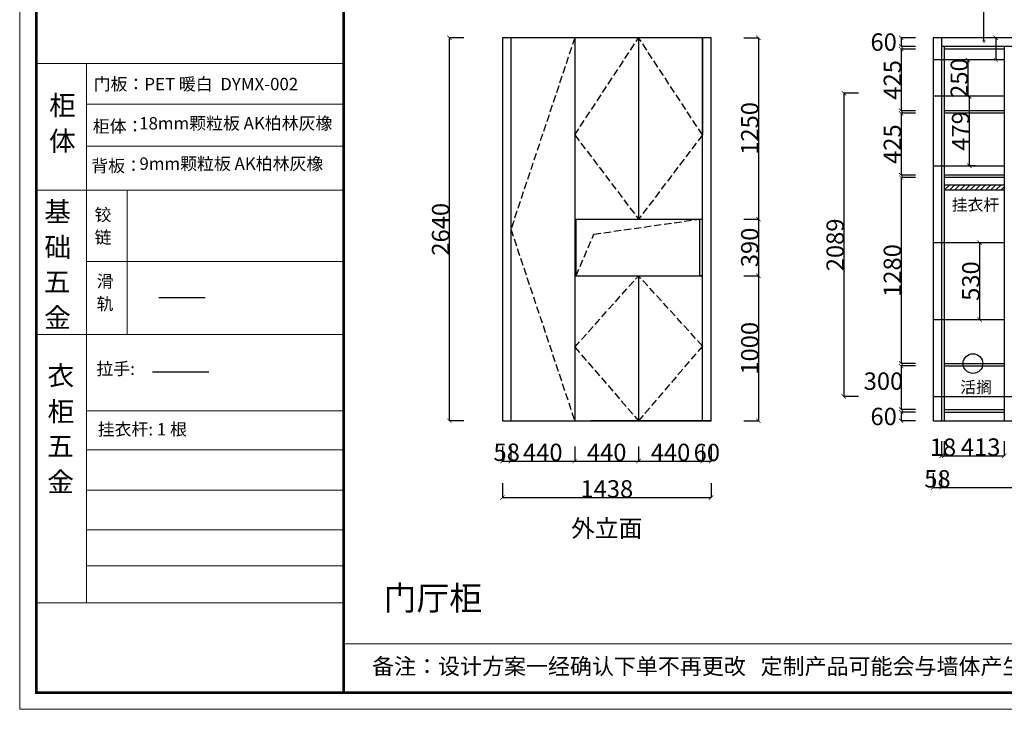
# Model space of a CAD drawing. Units: inches. Extents: x 26837 to 37681, y 2866 to 17222.
# Drawn here: x 26837 to 33621, y 9666 to 14418 of the extents above; entities that cross this region are included whole.
import ezdxf

# ---------------------------------------------------------------- set-up
doc = ezdxf.new("R2010")
doc.units = ezdxf.units.IN
doc.header["$MEASUREMENT"] = 0
doc.linetypes.add('__DASH', pattern=[0.35, 0.25, -0.1])
doc.layers.add('01', color=7, linetype='Continuous')
doc.styles.add('ROMANC', font='simhei.ttf')
doc.dimstyles.get("Standard").update_dxf_attribs({"dimtxt": 100, "dimasz": 30, "dimexe": 0, "dimexo": 100, "dimtad": 1, "dimdec": 0, "dimzin": 0, "dimdsep": 46, "dimtxsty": 'ROMANC', "dimblk": 'ARCHTICK', "dimcen": 2.5, "dimclrd": 4, "dimclre": 4, "dimclrt": 51, "dimadec": 0, "dimazin": 0, "dimtfac": 1, "dimtdec": 0, "dimtofl": 0, "dimtmove": 0, "dimatfit": 2, "dimldrblk": 'DOTSMALL', "dimfxl": 1, "dimtolj": 1, "dimtzin": 0, "dimlwd": -1, "dimarcsym": 0})

# ---------------------------------------------------------------- blocks, each defined once
blk = doc.blocks.new('_ArchTick')
at = {"color": 0, "const_width": 0.15}
blk.add_lwpolyline([(-0.5, -0.5), (0.5, 0.5)], dxfattribs=at)
blk = doc.blocks.new('*D20')
at = {"color": 4, "lineweight": -2, "transparency": 16777216}
for p, q in [((30163.5, 11476), (30163.5, 11376)), ((30221.5, 11476), (30221.5, 11376))]:
    blk.add_line(p, q, dxfattribs=at)
at = {"color": 4, "transparency": 16777216}
blk.add_line((30163.5, 11376), (30221.5, 11376), dxfattribs=at)
at = {"layer": 'Defpoints', "color": 0, "transparency": 16777216}
for p in [(30163.5, 11653.5), (30221.5, 11653.5), (30221.5, 11376)]:
    blk.add_point(p, dxfattribs=at)
at = {"color": 4, "transparency": 16777216, "xscale": 30, "yscale": 30, "zscale": 30, "rotation": 180}
blk.add_blockref('_ArchTick', (30163.5, 11376), dxfattribs=at)
at = {"color": 4, "transparency": 16777216, "xscale": 30, "yscale": 30, "zscale": 30}
blk.add_blockref('_ArchTick', (30221.5, 11376), dxfattribs=at)
at = {"color": 51, "transparency": 16777216, "insert": (30192.5, 11437), "char_height": 120, "attachment_point": 5}
blk.add_mtext('\\A1;58', dxfattribs=at)
blk = doc.blocks.new('_DotSmall')
at = {"color": 0, "linetype": 'ByBlock', "const_width": 0.5}
blk.add_lwpolyline([(-0.0625, 0, 1), (0.0625, 0, 1)], format="xyb", close=True, dxfattribs=at)
blk = doc.blocks.new('*D21')
at = {"color": 4, "lineweight": -2, "transparency": 16777216}
for p, q in [((30221.5, 11476), (30221.5, 11376)), ((30661.5, 11476), (30661.5, 11376))]:
    blk.add_line(p, q, dxfattribs=at)
at = {"color": 4, "transparency": 16777216}
blk.add_line((30221.5, 11376), (30661.5, 11376), dxfattribs=at)
at = {"layer": 'Defpoints', "color": 0, "transparency": 16777216}
for p in [(30221.5, 11653.5), (30661.5, 11653.5), (30661.5, 11376)]:
    blk.add_point(p, dxfattribs=at)
at = {"color": 4, "transparency": 16777216, "xscale": 30, "yscale": 30, "zscale": 30, "rotation": 180}
blk.add_blockref('_ArchTick', (30221.5, 11376), dxfattribs=at)
at = {"color": 4, "transparency": 16777216, "xscale": 30, "yscale": 30, "zscale": 30}
blk.add_blockref('_ArchTick', (30661.5, 11376), dxfattribs=at)
at = {"color": 51, "transparency": 16777216, "insert": (30441.5, 11436), "char_height": 120, "attachment_point": 5}
blk.add_mtext('\\A1;440', dxfattribs=at)
blk = doc.blocks.new('*D22')
at = {"color": 4, "lineweight": -2, "transparency": 16777216}
for p, q in [((30661.5, 11476), (30661.5, 11376)), ((31101.5, 11476), (31101.5, 11376))]:
    blk.add_line(p, q, dxfattribs=at)
at = {"color": 4, "transparency": 16777216}
blk.add_line((30661.5, 11376), (31101.5, 11376), dxfattribs=at)
at = {"layer": 'Defpoints', "color": 0, "transparency": 16777216}
for p in [(30661.5, 11653.5), (31101.5, 11653.5), (31101.5, 11376)]:
    blk.add_point(p, dxfattribs=at)
at = {"color": 4, "transparency": 16777216, "xscale": 30, "yscale": 30, "zscale": 30, "rotation": 180}
blk.add_blockref('_ArchTick', (30661.5, 11376), dxfattribs=at)
at = {"color": 4, "transparency": 16777216, "xscale": 30, "yscale": 30, "zscale": 30}
blk.add_blockref('_ArchTick', (31101.5, 11376), dxfattribs=at)
at = {"color": 51, "transparency": 16777216, "insert": (30881.5, 11436), "char_height": 120, "attachment_point": 5}
blk.add_mtext('\\A1;440', dxfattribs=at)
blk = doc.blocks.new('*D23')
at = {"color": 4, "lineweight": -2, "transparency": 16777216}
for p, q in [((31101.5, 11476), (31101.5, 11376)), ((31541.5, 11476), (31541.5, 11376))]:
    blk.add_line(p, q, dxfattribs=at)
at = {"color": 4, "transparency": 16777216}
blk.add_line((31101.5, 11376), (31541.5, 11376), dxfattribs=at)
at = {"layer": 'Defpoints', "color": 0, "transparency": 16777216}
for p in [(31101.5, 11653.5), (31541.5, 11653.5), (31541.5, 11376)]:
    blk.add_point(p, dxfattribs=at)
at = {"color": 4, "transparency": 16777216, "xscale": 30, "yscale": 30, "zscale": 30, "rotation": 180}
blk.add_blockref('_ArchTick', (31101.5, 11376), dxfattribs=at)
at = {"color": 4, "transparency": 16777216, "xscale": 30, "yscale": 30, "zscale": 30}
blk.add_blockref('_ArchTick', (31541.5, 11376), dxfattribs=at)
at = {"color": 51, "transparency": 16777216, "insert": (31321.5, 11436), "char_height": 120, "attachment_point": 5}
blk.add_mtext('\\A1;440', dxfattribs=at)
blk = doc.blocks.new('*D24')
at = {"color": 4, "lineweight": -2, "transparency": 16777216}
for p, q in [((31541.5, 11476), (31541.5, 11376)), ((31601.5, 11476), (31601.5, 11376))]:
    blk.add_line(p, q, dxfattribs=at)
at = {"color": 4, "transparency": 16777216}
blk.add_line((31541.5, 11376), (31601.5, 11376), dxfattribs=at)
at = {"layer": 'Defpoints', "color": 0, "transparency": 16777216}
for p in [(31541.5, 11653.5), (31601.5, 11653.5), (31601.5, 11376)]:
    blk.add_point(p, dxfattribs=at)
at = {"color": 4, "transparency": 16777216, "xscale": 30, "yscale": 30, "zscale": 30, "rotation": 180}
blk.add_blockref('_ArchTick', (31541.5, 11376), dxfattribs=at)
at = {"color": 4, "transparency": 16777216, "xscale": 30, "yscale": 30, "zscale": 30}
blk.add_blockref('_ArchTick', (31601.5, 11376), dxfattribs=at)
at = {"color": 51, "transparency": 16777216, "insert": (31571.5, 11435), "char_height": 120, "attachment_point": 5}
blk.add_mtext('\\A1;60', dxfattribs=at)
blk = doc.blocks.new('*D25')
at = {"color": 4, "lineweight": -2, "transparency": 16777216}
for p, q in [((29897.5, 14293.5), (29797.5, 14293.5)), ((29897.5, 11653.5), (29797.5, 11653.5))]:
    blk.add_line(p, q, dxfattribs=at)
at = {"color": 4, "transparency": 16777216}
blk.add_line((29797.5, 11653.5), (29797.5, 14293.5), dxfattribs=at)
at = {"layer": 'Defpoints', "color": 0, "transparency": 16777216}
for p in [(29797.5, 14293.5), (30163.5, 14293.5), (30163.5, 11653.5)]:
    blk.add_point(p, dxfattribs=at)
at = {"color": 4, "transparency": 16777216, "xscale": 30, "yscale": 30, "zscale": 30}
for p, rotation in [((29797.5, 14293.5), 90), ((29797.5, 11653.5), 270)]:
    blk.add_blockref('_ArchTick', p, dxfattribs=dict(at, rotation=rotation))
at = {"color": 51, "transparency": 16777216, "insert": (29737.5, 12973.5), "char_height": 120, "attachment_point": 5, "rotation": 90}
blk.add_mtext('\\A1;2640', dxfattribs=at)
blk = doc.blocks.new('*D26')
at = {"color": 4, "lineweight": -2, "transparency": 16777216}
for p, q in [((31827.5, 14293.5), (31927.5, 14293.5)), ((31827.5, 13043.5), (31927.5, 13043.5))]:
    blk.add_line(p, q, dxfattribs=at)
at = {"color": 4, "transparency": 16777216}
blk.add_line((31927.5, 14293.5), (31927.5, 13043.5), dxfattribs=at)
at = {"layer": 'Defpoints', "color": 0, "transparency": 16777216}
for p in [(31541.5, 14293.5), (31541.5, 13043.5), (31927.5, 13043.5)]:
    blk.add_point(p, dxfattribs=at)
at = {"color": 4, "transparency": 16777216, "xscale": 30, "yscale": 30, "zscale": 30}
for p, rotation in [((31927.5, 14293.5), 90), ((31927.5, 13043.5), 270)]:
    blk.add_blockref('_ArchTick', p, dxfattribs=dict(at, rotation=rotation))
at = {"color": 51, "transparency": 16777216, "insert": (31867.5, 13668.5), "char_height": 120, "attachment_point": 5, "rotation": 90}
blk.add_mtext('\\A1;1250', dxfattribs=at)
blk = doc.blocks.new('*D27')
at = {"color": 4, "lineweight": -2, "transparency": 16777216}
for p, q in [((31827.5, 13043.5), (31927.5, 13043.5)), ((31827.5, 12653.5), (31927.5, 12653.5))]:
    blk.add_line(p, q, dxfattribs=at)
at = {"color": 4, "transparency": 16777216}
blk.add_line((31927.5, 13043.5), (31927.5, 12653.5), dxfattribs=at)
at = {"layer": 'Defpoints', "color": 0, "transparency": 16777216}
for p in [(31541.5, 13043.5), (31541.5, 12653.5), (31927.5, 12653.5)]:
    blk.add_point(p, dxfattribs=at)
at = {"color": 4, "transparency": 16777216, "xscale": 30, "yscale": 30, "zscale": 30}
for p, rotation in [((31927.5, 13043.5), 90), ((31927.5, 12653.5), 270)]:
    blk.add_blockref('_ArchTick', p, dxfattribs=dict(at, rotation=rotation))
at = {"color": 51, "transparency": 16777216, "insert": (31867.5, 12848.5), "char_height": 120, "attachment_point": 5, "rotation": 90}
blk.add_mtext('\\A1;390', dxfattribs=at)
blk = doc.blocks.new('*D28')
at = {"color": 4, "lineweight": -2, "transparency": 16777216}
for p, q in [((31827.5, 12653.5), (31927.5, 12653.5)), ((31827.5, 11653.5), (31927.5, 11653.5))]:
    blk.add_line(p, q, dxfattribs=at)
at = {"color": 4, "transparency": 16777216}
blk.add_line((31927.5, 12653.5), (31927.5, 11653.5), dxfattribs=at)
at = {"layer": 'Defpoints', "color": 0, "transparency": 16777216}
for p in [(31541.5, 12653.5), (31541.5, 11653.5), (31927.5, 11653.5)]:
    blk.add_point(p, dxfattribs=at)
at = {"color": 4, "transparency": 16777216, "xscale": 30, "yscale": 30, "zscale": 30}
for p, rotation in [((31927.5, 12653.5), 90), ((31927.5, 11653.5), 270)]:
    blk.add_blockref('_ArchTick', p, dxfattribs=dict(at, rotation=rotation))
at = {"color": 51, "transparency": 16777216, "insert": (31867.5, 12153.5), "char_height": 120, "attachment_point": 5, "rotation": 90}
blk.add_mtext('\\A1;1000', dxfattribs=at)
blk = doc.blocks.new('*D29')
at = {"color": 4, "lineweight": -2, "transparency": 16777216}
for p, q in [((33010, 14215.5), (32910, 14215.5)), ((33010, 13790.5), (32910, 13790.5))]:
    blk.add_line(p, q, dxfattribs=at)
at = {"color": 4, "transparency": 16777216}
blk.add_line((32910, 14215.5), (32910, 13790.5), dxfattribs=at)
at = {"layer": 'Defpoints', "color": 0, "transparency": 16777216}
for p in [(33207.5, 14215.5), (32910, 13790.5), (33207.5, 13790.5)]:
    blk.add_point(p, dxfattribs=at)
at = {"color": 4, "transparency": 16777216, "xscale": 30, "yscale": 30, "zscale": 30}
for p, rotation in [((32910, 14215.5), 90), ((32910, 13790.5), 270)]:
    blk.add_blockref('_ArchTick', p, dxfattribs=dict(at, rotation=rotation))
at = {"color": 51, "transparency": 16777216, "insert": (32850, 14003), "char_height": 120, "attachment_point": 5, "rotation": 90}
blk.add_mtext('\\A1;425', dxfattribs=at)
blk = doc.blocks.new('*D30')
at = {"color": 4, "lineweight": -2, "transparency": 16777216}
for p, q in [((33010, 13772.5), (32910, 13772.5)), ((33010, 13347.5), (32910, 13347.5))]:
    blk.add_line(p, q, dxfattribs=at)
at = {"color": 4, "transparency": 16777216}
blk.add_line((32910, 13772.5), (32910, 13347.5), dxfattribs=at)
at = {"layer": 'Defpoints', "color": 0, "transparency": 16777216}
for p in [(33207.5, 13772.5), (32910, 13347.5), (33207.5, 13347.5)]:
    blk.add_point(p, dxfattribs=at)
at = {"color": 4, "transparency": 16777216, "xscale": 30, "yscale": 30, "zscale": 30}
for p, rotation in [((32910, 13772.5), 90), ((32910, 13347.5), 270)]:
    blk.add_blockref('_ArchTick', p, dxfattribs=dict(at, rotation=rotation))
at = {"color": 51, "transparency": 16777216, "insert": (32850, 13560), "char_height": 120, "attachment_point": 5, "rotation": 90}
blk.add_mtext('\\A1;425', dxfattribs=at)
blk = doc.blocks.new('*D31')
at = {"color": 4, "lineweight": -2, "transparency": 16777216}
for p, q in [((33010, 13329.5), (32910, 13329.5)), ((33010, 12049.5), (32910, 12049.5))]:
    blk.add_line(p, q, dxfattribs=at)
at = {"color": 4, "transparency": 16777216}
blk.add_line((32910, 13329.5), (32910, 12049.5), dxfattribs=at)
at = {"layer": 'Defpoints', "color": 0, "transparency": 16777216}
for p in [(33207.5, 13329.5), (32910, 12049.5), (33207.5, 12049.5)]:
    blk.add_point(p, dxfattribs=at)
at = {"color": 4, "transparency": 16777216, "xscale": 30, "yscale": 30, "zscale": 30}
for p, rotation in [((32910, 13329.5), 90), ((32910, 12049.5), 270)]:
    blk.add_blockref('_ArchTick', p, dxfattribs=dict(at, rotation=rotation))
at = {"color": 51, "transparency": 16777216, "insert": (32850, 12689.5), "char_height": 120, "attachment_point": 5, "rotation": 90}
blk.add_mtext('\\A1;1280', dxfattribs=at)
blk = doc.blocks.new('*D32')
at = {"color": 4, "lineweight": -2, "transparency": 16777216}
for p, q in [((33010, 12031.5), (32910, 12031.5)), ((33010, 11731.5), (32910, 11731.5))]:
    blk.add_line(p, q, dxfattribs=at)
at = {"color": 4, "transparency": 16777216}
blk.add_line((32910, 12031.5), (32910, 11731.5), dxfattribs=at)
at = {"layer": 'Defpoints', "color": 0, "transparency": 16777216}
for p in [(33207.5, 12031.5), (32910, 11731.5), (33207.5, 11731.5)]:
    blk.add_point(p, dxfattribs=at)
at = {"color": 4, "transparency": 16777216, "xscale": 30, "yscale": 30, "zscale": 30}
for p, rotation in [((32910, 12031.5), 90), ((32910, 11731.5), 270)]:
    blk.add_blockref('_ArchTick', p, dxfattribs=dict(at, rotation=rotation))
at = {"color": 51, "transparency": 16777216, "insert": (32788.5, 11927), "char_height": 120, "attachment_point": 5}
blk.add_mtext('\\A1;300', dxfattribs=at)
blk = doc.blocks.new('*D33')
at = {"color": 4, "lineweight": -2, "transparency": 16777216}
for p, q in [((33010, 11713.5), (32910, 11713.5)), ((33010, 11653.5), (32910, 11653.5))]:
    blk.add_line(p, q, dxfattribs=at)
at = {"color": 4, "transparency": 16777216}
blk.add_line((32910, 11713.5), (32910, 11653.5), dxfattribs=at)
at = {"layer": 'Defpoints', "color": 0, "transparency": 16777216}
for p in [(33207.5, 11713.5), (32910, 11653.5), (33207.5, 11653.5)]:
    blk.add_point(p, dxfattribs=at)
at = {"color": 4, "transparency": 16777216, "xscale": 30, "yscale": 30, "zscale": 30}
for p, rotation in [((32910, 11713.5), 90), ((32910, 11653.5), 270)]:
    blk.add_blockref('_ArchTick', p, dxfattribs=dict(at, rotation=rotation))
at = {"color": 51, "transparency": 16777216, "insert": (32790, 11683.5), "char_height": 120, "attachment_point": 5}
blk.add_mtext('\\A1;60', dxfattribs=at)
blk = doc.blocks.new('*D34')
at = {"color": 4, "lineweight": -2, "transparency": 16777216}
for p, q in [((33010, 14293.5), (32910, 14293.5)), ((33010, 14233.5), (32910, 14233.5))]:
    blk.add_line(p, q, dxfattribs=at)
at = {"color": 4, "transparency": 16777216}
blk.add_line((32910, 14293.5), (32910, 14233.5), dxfattribs=at)
at = {"layer": 'Defpoints', "color": 0, "transparency": 16777216}
for p in [(33189.5, 14293.5), (32910, 14233.5), (33189.5, 14233.5)]:
    blk.add_point(p, dxfattribs=at)
at = {"color": 4, "transparency": 16777216, "xscale": 30, "yscale": 30, "zscale": 30}
for p, rotation in [((32910, 14293.5), 90), ((32910, 14233.5), 270)]:
    blk.add_blockref('_ArchTick', p, dxfattribs=dict(at, rotation=rotation))
at = {"color": 51, "transparency": 16777216, "insert": (32790, 14263.5), "char_height": 120, "attachment_point": 5}
blk.add_mtext('\\A1;60', dxfattribs=at)
blk = doc.blocks.new('*D35')
at = {"color": 4, "lineweight": -2, "transparency": 16777216}
for p, q in [((33207.5, 11512.5), (33207.5, 11412.5)), ((33620.5, 11512.5), (33620.5, 11412.5))]:
    blk.add_line(p, q, dxfattribs=at)
at = {"color": 4, "transparency": 16777216}
blk.add_line((33207.5, 11412.5), (33620.5, 11412.5), dxfattribs=at)
at = {"layer": 'Defpoints', "color": 0, "transparency": 16777216}
for p in [(33207.5, 11617.5), (33620.5, 11617.5), (33620.5, 11412.5)]:
    blk.add_point(p, dxfattribs=at)
at = {"color": 4, "transparency": 16777216, "xscale": 30, "yscale": 30, "zscale": 30, "rotation": 180}
blk.add_blockref('_ArchTick', (33207.5, 11412.5), dxfattribs=at)
at = {"color": 4, "transparency": 16777216, "xscale": 30, "yscale": 30, "zscale": 30}
blk.add_blockref('_ArchTick', (33620.5, 11412.5), dxfattribs=at)
at = {"color": 51, "transparency": 16777216, "insert": (33458.2, 11472.5), "char_height": 120, "attachment_point": 5}
blk.add_mtext('\\A1;413', dxfattribs=at)
blk = doc.blocks.new('*D5')
at = {"color": 4, "lineweight": -2, "transparency": 16777216}
for p, q in [((33189.5, 11512.5), (33189.5, 11412.5)), ((33207.5, 11512.5), (33207.5, 11412.5))]:
    blk.add_line(p, q, dxfattribs=at)
at = {"color": 4, "transparency": 16777216}
blk.add_line((33189.5, 11412.5), (33207.5, 11412.5), dxfattribs=at)
at = {"layer": 'Defpoints', "color": 0, "transparency": 16777216}
for p in [(33189.5, 11617.5), (33207.5, 11617.5), (33207.5, 11412.5)]:
    blk.add_point(p, dxfattribs=at)
at = {"color": 4, "transparency": 16777216, "xscale": 30, "yscale": 30, "zscale": 30, "rotation": 180}
blk.add_blockref('_ArchTick', (33189.5, 11412.5), dxfattribs=at)
at = {"color": 4, "transparency": 16777216, "xscale": 30, "yscale": 30, "zscale": 30}
blk.add_blockref('_ArchTick', (33207.5, 11412.5), dxfattribs=at)
at = {"color": 51, "transparency": 16777216, "insert": (33198.5, 11471.7), "char_height": 120, "attachment_point": 5}
blk.add_mtext('\\A1;18', dxfattribs=at)
blk = doc.blocks.new('*D7')
at = {"color": 4, "lineweight": -2, "transparency": 16777216}
for p, q in [((33131.5, 11293.7), (33131.5, 11193.7)), ((33189.5, 11293.7), (33189.5, 11193.7))]:
    blk.add_line(p, q, dxfattribs=at)
at = {"color": 4, "transparency": 16777216}
blk.add_line((33131.5, 11193.7), (33189.5, 11193.7), dxfattribs=at)
at = {"layer": 'Defpoints', "color": 0, "transparency": 16777216}
for p in [(33131.5, 11576), (33189.5, 11576), (33189.5, 11193.7)]:
    blk.add_point(p, dxfattribs=at)
at = {"color": 4, "transparency": 16777216, "xscale": 30, "yscale": 30, "zscale": 30, "rotation": 180}
blk.add_blockref('_ArchTick', (33131.5, 11193.7), dxfattribs=at)
at = {"color": 4, "transparency": 16777216, "xscale": 30, "yscale": 30, "zscale": 30}
blk.add_blockref('_ArchTick', (33189.5, 11193.7), dxfattribs=at)
at = {"color": 51, "transparency": 16777216, "insert": (33160.5, 11253.7), "char_height": 120, "attachment_point": 5}
blk.add_mtext('\\A1;58', dxfattribs=at)
blk = doc.blocks.new('*D8')
at = {"color": 4, "lineweight": -2, "transparency": 16777216}
for p, q in [((33189.5, 11293.7), (33189.5, 11193.7)), ((34509.5, 11293.7), (34509.5, 11193.7))]:
    blk.add_line(p, q, dxfattribs=at)
at = {"color": 4, "transparency": 16777216}
blk.add_line((33189.5, 11193.7), (34509.5, 11193.7), dxfattribs=at)
at = {"layer": 'Defpoints', "color": 0, "transparency": 16777216}
for p in [(33189.5, 11576), (34509.5, 11576), (34509.5, 11193.7)]:
    blk.add_point(p, dxfattribs=at)
at = {"color": 4, "transparency": 16777216, "xscale": 30, "yscale": 30, "zscale": 30, "rotation": 180}
blk.add_blockref('_ArchTick', (33189.5, 11193.7), dxfattribs=at)
at = {"color": 4, "transparency": 16777216, "xscale": 30, "yscale": 30, "zscale": 30}
blk.add_blockref('_ArchTick', (34509.5, 11193.7), dxfattribs=at)
at = {"color": 51, "transparency": 16777216, "insert": (33849.5, 11253.7), "char_height": 120, "attachment_point": 5}
blk.add_mtext('\\A1;1320', dxfattribs=at)
blk = doc.blocks.new('*D19')
at = {"color": 4, "lineweight": -2, "transparency": 16777216}
for p, q in [((30163.5, 11224.5), (30163.5, 11124.5)), ((31601.5, 11224.5), (31601.5, 11124.5))]:
    blk.add_line(p, q, dxfattribs=at)
at = {"color": 4, "transparency": 16777216}
blk.add_line((30163.5, 11124.5), (31601.5, 11124.5), dxfattribs=at)
at = {"layer": 'Defpoints', "color": 0, "transparency": 16777216}
for p in [(30163.5, 11653.5), (31601.5, 11653.5), (31601.5, 11124.5)]:
    blk.add_point(p, dxfattribs=at)
at = {"color": 4, "transparency": 16777216, "xscale": 30, "yscale": 30, "zscale": 30, "rotation": 180}
blk.add_blockref('_ArchTick', (30163.5, 11124.5), dxfattribs=at)
at = {"color": 4, "transparency": 16777216, "xscale": 30, "yscale": 30, "zscale": 30}
blk.add_blockref('_ArchTick', (31601.5, 11124.5), dxfattribs=at)
at = {"color": 51, "transparency": 16777216, "insert": (30882.5, 11184.5), "char_height": 120, "attachment_point": 5}
blk.add_mtext('\\A1;1438', dxfattribs=at)
blk = doc.blocks.new('*D60')
at = {"color": 4, "lineweight": -2, "transparency": 16777216}
for p, q in [((32616, 13910.5), (32516, 13910.5)), ((32616, 11821.5), (32516, 11821.5))]:
    blk.add_line(p, q, dxfattribs=at)
at = {"color": 4, "transparency": 16777216}
blk.add_line((32516, 13910.5), (32516, 11821.5), dxfattribs=at)
at = {"layer": 'Defpoints', "color": 0, "transparency": 16777216}
for p in [(33491.5, 13910.5), (32516, 11821.5), (33491.5, 11821.5)]:
    blk.add_point(p, dxfattribs=at)
at = {"color": 4, "transparency": 16777216, "xscale": 30, "yscale": 30, "zscale": 30}
for p, rotation in [((32516, 13910.5), 90), ((32516, 11821.5), 270)]:
    blk.add_blockref('_ArchTick', p, dxfattribs=dict(at, rotation=rotation))
at = {"color": 51, "transparency": 16777216, "insert": (32456, 12866), "char_height": 120, "attachment_point": 5, "rotation": 90}
blk.add_mtext('\\A1;2089', dxfattribs=at)
blk = doc.blocks.new('*D61')
at = {"color": 4, "transparency": 16777216}
blk.add_line((33450.5, 12881.5), (33450.5, 12351.5), dxfattribs=at)
at = {"layer": 'Defpoints', "color": 0, "transparency": 16777216}
for p in [(33376, 12881.5), (33376, 12351.5), (33450.5, 12351.5)]:
    blk.add_point(p, dxfattribs=at)
at = {"color": 4, "transparency": 16777216, "xscale": 30, "yscale": 30, "zscale": 30}
for p, rotation in [((33450.5, 12881.5), 90), ((33450.5, 12351.5), 270)]:
    blk.add_blockref('_ArchTick', p, dxfattribs=dict(at, rotation=rotation))
at = {"color": 51, "transparency": 16777216, "insert": (33390.5, 12616.5), "char_height": 120, "attachment_point": 5, "rotation": 90}
blk.add_mtext('\\A1;530', dxfattribs=at)
blk = doc.blocks.new('*D62')
at = {"color": 4, "transparency": 16777216}
blk.add_line((33371, 14140.5), (33371, 13890.5), dxfattribs=at)
at = {"layer": 'Defpoints', "color": 0, "transparency": 16777216}
for p in [(33376, 14140.5), (33371, 13890.5), (33376, 13890.5)]:
    blk.add_point(p, dxfattribs=at)
at = {"color": 4, "transparency": 16777216, "xscale": 30, "yscale": 30, "zscale": 30}
for p, rotation in [((33371, 14140.5), 90), ((33371, 13890.5), 270)]:
    blk.add_blockref('_ArchTick', p, dxfattribs=dict(at, rotation=rotation))
at = {"color": 51, "transparency": 16777216, "insert": (33311, 14015.5), "char_height": 120, "attachment_point": 5, "rotation": 90}
blk.add_mtext('\\A1;250', dxfattribs=at)
blk = doc.blocks.new('*D63')
at = {"color": 4, "transparency": 16777216}
blk.add_line((33562.5, 14293.5), (33562.5, 14140.5), dxfattribs=at)
at = {"layer": 'Defpoints', "color": 0, "transparency": 16777216}
for p in [(33552, 14293.5), (33552, 14140.5), (33562.5, 14140.5)]:
    blk.add_point(p, dxfattribs=at)
at = {"color": 4, "transparency": 16777216, "xscale": 30, "yscale": 30, "zscale": 30}
for p, rotation in [((33562.5, 14293.5), 90), ((33562.5, 14140.5), 270)]:
    blk.add_blockref('_ArchTick', p, dxfattribs=dict(at, rotation=rotation))
at = {"color": 51, "transparency": 16777216, "insert": (33802.5, 14217), "char_height": 120, "attachment_point": 5}
blk.add_mtext('\\A1;153', dxfattribs=at)
blk = doc.blocks.new('*D64')
at = {"color": 4, "lineweight": -2, "transparency": 16777216}
for p, q in [((33422.5, 13890.5), (33380, 13890.5)), ((33422.5, 13411.5), (33380, 13411.5))]:
    blk.add_line(p, q, dxfattribs=at)
at = {"color": 4, "transparency": 16777216}
blk.add_line((33380, 13890.5), (33380, 13411.5), dxfattribs=at)
at = {"layer": 'Defpoints', "color": 0, "transparency": 16777216}
for p in [(33522.5, 13890.5), (33380, 13411.5), (33522.5, 13411.5)]:
    blk.add_point(p, dxfattribs=at)
at = {"color": 4, "transparency": 16777216, "xscale": 30, "yscale": 30, "zscale": 30}
for p, rotation in [((33380, 13890.5), 90), ((33380, 13411.5), 270)]:
    blk.add_blockref('_ArchTick', p, dxfattribs=dict(at, rotation=rotation))
at = {"color": 51, "transparency": 16777216, "insert": (33320, 13651), "char_height": 120, "attachment_point": 5, "rotation": 90}
blk.add_mtext('\\A1;479', dxfattribs=at)

msp = doc.modelspace()

# ---------------------------------------------------------------- hatches: boundary and pattern name
h = msp.add_hatch()
h.set_pattern_fill('ANSI31', color=2, scale=200)
h.set_pattern_definition([(45, (-557498.75, 831587.5), (-17.6776695, 17.6776695), [])])
h.paths.add_polyline_path([(33620.5, 13244.5), (33620.5, 13279.5), (33207.5, 13279.5), (33207.5, 13244.5)])

# ---------------------------------------------------------------- linework, layer by layer
at = {"lineweight": 5}
msp.add_line((29069.4, 17108.4), (29069.4, 9779.4), dxfattribs=at)
for p, q in [((30163.5, 14293.5), (30163.5, 11653.5)), ((31601.5, 14293.5), (30163.5, 14293.5)), ((30221.5, 14293.5), (30221.5, 11653.5)), ((30661.5, 14293.5), (30661.5, 11653.5)), ((30661.5, 14293.5), (30661.5, 13623.5)), ((31101.5, 14293.5), (31101.5, 13043.5)), ((31541.5, 11653.5), (31541.5, 14293.5)), ((31541.5, 14293.5), (31541.5, 13623.5)), ((31601.5, 11653.5), (31601.5, 14293.5)), ((33131.5, 14293.5), (33131.5, 11653.5)), ((34569.5, 14293.5), (33131.5, 14293.5)), ((33189.5, 14293.5), (33189.5, 11653.5)), ((34509.5, 14233.5), (33189.5, 14233.5)), ((33207.5, 14233.5), (33207.5, 11653.5)), ((33620.5, 14215.5), (33207.5, 14215.5)), ((33620.5, 14233.5), (33620.5, 11653.5)), ((33620.5, 13790.5), (33207.5, 13790.5)), ((33620.5, 13772.5), (33207.5, 13772.5)), ((33620.5, 13347.5), (33207.5, 13347.5)), ((33620.5, 13329.5), (33207.5, 13329.5)), ((30661.5, 13043.5), (31541.5, 13043.5)), ((30670.5, 12653.5), (30670.5, 13043.5)), ((31523.5, 12653.5), (31523.5, 13043.5)), ((30661.5, 12653.5), (31541.5, 12653.5)), ((30661.5, 12653.5), (30670.5, 12653.5)), ((31101.5, 12653.5), (31101.5, 11653.5)), ((31541.5, 12653.5), (31523.5, 12653.5)), ((30661.5, 12553.5), (30661.5, 12103.5)), ((27795.5, 12504), (28114.5, 12504)), ((31541.5, 11653.5), (31541.5, 12103.5)), ((33207.5, 12049.5), (33620.5, 12049.5)), ((33207.5, 12031.5), (33620.5, 12031.5)), ((27751.2, 11992.2), (28140.5, 11992.2)), ((33207.5, 11731.5), (33620.5, 11731.5)), ((33207.5, 11713.5), (33620.5, 11713.5)), ((30163.5, 11653.5), (31601.5, 11653.5)), ((31601.5, 11653.5), (30771.5, 11653.5)), ((31601.5, 11653.5), (31251.5, 11653.5)), ((33131.5, 11653.5), (34569.5, 11653.5))]:
    msp.add_line(p, q)
at = {"color": 2, "linetype": '__DASH', "ltscale": 200}
for p, q in [((30661.5, 14293.5), (30221.5, 12973.5)), ((30661.5, 13623.5), (31101.5, 14293.5)), ((31541.5, 13623.5), (31101.5, 14293.5)), ((30661.5, 13623.5), (31101.5, 13043.5)), ((31541.5, 13623.5), (31101.5, 13043.5)), ((30792.7, 12940.2), (31523.5, 13043.5)), ((30221.5, 12973.5), (30661.5, 11653.5)), ((30670.5, 12653.5), (30794.1, 12940.4)), ((30661.5, 12161), (31101.5, 12653.5)), ((31541.5, 12169), (31101.5, 12653.5)), ((30661.5, 12161), (31101.5, 11653.5)), ((31541.5, 12169), (31101.5, 11653.5))]:
    msp.add_line(p, q, dxfattribs=at)
at = {"color": 0, "lineweight": 5}
for p, q in [((27298.3, 14112.4), (27298.3, 13240.7)), ((29069.4, 13834.9), (27299.9, 13834.9)), ((29069.4, 13545.1), (27299.9, 13545.1)), ((29069.4, 13243.1), (26951.4, 13243.1)), ((27298.3, 13240.7), (27298.3, 10398.8)), ((29069.4, 12750.5), (27299.9, 12750.5)), ((29069.4, 12248.7), (26951.4, 12248.7)), ((29069.4, 11723.5), (27299.9, 11723.5)), ((29069.4, 11453.7), (27299.9, 11453.7)), ((29069.4, 11175.8), (27299.9, 11175.8)), ((29069.4, 10902.6), (27299.9, 10902.6)), ((29069.4, 10653.2), (27299.9, 10653.2)), ((29069.4, 10400.1), (26951.4, 10400.1)), ((29069.4, 10116), (37567.1, 10116))]:
    msp.add_line(p, q, dxfattribs=at)
at = {"color": 3}
for p, q in [((33620.5, 14140.5), (33131.5, 14140.5)), ((33620.5, 13890.5), (33131.5, 13890.5)), ((33131.5, 13411.5), (33620.5, 13411.5)), ((33131.5, 12881.5), (33620.5, 12881.5)), ((33131.5, 12351.5), (33620.5, 12351.5)), ((33131.5, 11821.5), (34569.5, 11821.5))]:
    msp.add_line(p, q, dxfattribs=at)
at = {"color": 0, "lineweight": 5, "ltscale": 3}
msp.add_line((27577.1, 13240.7), (27577.1, 12246.3), dxfattribs=at)
at = {"color": 2}
for p, q in [((33207.5, 13279.5), (33620.5, 13279.5)), ((33207.5, 13244.5), (33620.5, 13244.5))]:
    msp.add_line(p, q, dxfattribs=at)
at = {"color": 0, "lineweight": 5}
msp.add_lwpolyline([(37681, 9665.5), (26837.3, 9665.5), (26837.3, 17222.3), (37681, 17222.3)], close=True, dxfattribs=at)
at = {"color": 0, "lineweight": 5, "const_width": 18.9}
msp.add_lwpolyline([(37567.1, 9779.4), (26951.4, 9779.4), (26951.4, 17108.4), (37567.1, 17108.4)], close=True, dxfattribs=at)
at = {"lineweight": 5}
msp.add_lwpolyline([(26951.4, 17108.4), (29069.4, 17108.4), (29069.4, 9779.4), (26951.4, 9779.4)], close=True, dxfattribs=at)
at = {"color": 0, "lineweight": 5, "const_width": 18.9}
msp.add_lwpolyline([(29069.4, 17108.4), (29069.4, 9779.4)], dxfattribs=at)
at = {"color": 2}
msp.add_circle((33405.3, 12048.3), 67.8, dxfattribs=at)
at = {"layer": '01', "lineweight": 5}
msp.add_line((29069.4, 14114.8), (26951.4, 14114.8), dxfattribs=at)

# ---------------------------------------------------------------- texts
at = {"color": 0, "lineweight": 5}
for s, height, p in [('门板：PET 暖白  DYMX-002 ', 85.291, (27347.2, 13931.5)), ('柜', 134.7, (27040.4, 13760.5)), ('柜体：', 85.29, (27340.9, 13640.8)), ('体', 134.7, (27039.7, 13514.3)), ('背板：', 85.29, (27330.5, 13368.2)), ('基', 134.7, (27007.2, 13027.2)), ('铰', 85.3, (27353.2, 13030.8)), ('链', 85.3, (27353.7, 12874.9)), ('础', 134.7, (27008, 12782.5)), ('五', 134.7, (27004.3, 12543.8)), ('滑', 85.3, (27367.8, 12572.7)), ('轨', 85.3, (27367.3, 12417.3)), ('金', 134.7, (27005.8, 12296.8)), ('衣', 134.7, (27029, 11898)), ('拉手:', 85.29, (27366, 11969.8)), ('柜', 134.7, (27029.7, 11650.3)), ('挂衣杆: 1 根', 85.29, (27375, 11552.5)), ('五', 134.7, (27026, 11411.6)), ('金', 134.7, (27027.5, 11164.7))]:
    msp.add_text(s, height=height, dxfattribs=at).set_placement(p)
at = {"color": 0, "lineweight": 5, "attachment_point": 1}
for s, insert, char_height, width in [('18mm颗粒板 AK柏林灰橡 ', (27660.5, 13746.4), 85.291, 1598.469), ('9mm颗粒板 AK柏林灰橡 ', (27662.5, 13468.3), 85.291, 1598.469), ('{\\fSimSun|b0|i0|c134|p54;备注：设计方案一经确认下单不再更改   定制产品可能会与墙体产生1cm以内的安装间隙，请知悉！}', (29265.3, 10017.4), 111.038, 7456.813)]:
    msp.add_mtext(s, dxfattribs=dict(at, insert=insert, char_height=char_height, width=width))
at = {"color": 51, "insert": (33258.7, 13182.2), "char_height": 80, "width": 391.76, "attachment_point": 1}
msp.add_mtext('挂衣杆', dxfattribs=at)
at = {"insert": (33317.8, 11925.3), "char_height": 80, "attachment_point": 1}
msp.add_mtext_dynamic_manual_height_columns('活搁', width=412.246, gutter_width=250, heights=[0], dxfattribs=at)
at = {"insert": (30636.7, 10972.3), "char_height": 226.238, "width": 717.952, "attachment_point": 1}
msp.add_mtext('{\\H0.5304x;外立面\\H1.25x; } ', dxfattribs=at)
at = {"insert": (29344.1, 10515.1), "char_height": 165.97, "attachment_point": 1}
msp.add_mtext('门厅柜  ', dxfattribs=at)

# ---------------------------------------------------------------- dimensions: what is measured, and where the dimension line sits
for base, p1, p2, picture, middle in [((32910, 14233.5), (33189.5, 14293.5), (33189.5, 14233.5), '*D34', (32790, 14263.5)), ((29797.5, 14293.5), (30163.5, 11653.5), (30163.5, 14293.5), '*D25', (29737.5, 12973.5)), ((31927.5, 13043.5), (31541.5, 14293.5), (31541.5, 13043.5), '*D26', (31867.5, 13668.5)), ((33562.5, 14140.5), (33552, 14293.5), (33552, 14140.5), '*D63', (33802.5, 14217)), ((32910, 13790.5), (33207.5, 14215.5), (33207.5, 13790.5), '*D29', (32850, 14003)), ((33371, 13890.5), (33376, 14140.5), (33376, 13890.5), '*D62', (33311, 14015.5)), ((32516, 11821.5), (33491.5, 13910.5), (33491.5, 11821.5), '*D60', (32456, 12866)), ((33380, 13411.5), (33522.5, 13890.5), (33522.5, 13411.5), '*D64', (33320, 13651)), ((32910, 13347.5), (33207.5, 13772.5), (33207.5, 13347.5), '*D30', (32850, 13560)), ((32910, 12049.5), (33207.5, 13329.5), (33207.5, 12049.5), '*D31', (32850, 12689.5)), ((31927.5, 12653.5), (31541.5, 13043.5), (31541.5, 12653.5), '*D27', (31867.5, 12848.5)), ((33450.5, 12351.5), (33376, 12881.5), (33376, 12351.5), '*D61', (33390.5, 12616.5)), ((31927.5, 11653.5), (31541.5, 12653.5), (31541.5, 11653.5), '*D28', (31867.5, 12153.5)), ((32910, 11653.5), (33207.5, 11713.5), (33207.5, 11653.5), '*D33', (32790, 11683.5))]:
    dim = msp.add_linear_dim(base=base, p1=p1, p2=p2, angle=90, dimstyle='Standard', override={"dimtxt": 120, "dimgap": 0, "dimtoh": 1, "dimtxsty": 'Standard', "dimtmove": 2, "dimfxl": 100, "dimfxlon": 1})
    dim.commit()
    dim.dimension.update_dxf_attribs({"geometry": picture, "text_midpoint": middle})
dim = msp.add_linear_dim(base=(32910, 11731.5), p1=(33207.5, 12031.5), p2=(33207.5, 11731.5), angle=90, dimstyle='Standard', override={"dimtxt": 120, "dimgap": 0, "dimtoh": 1, "dimtxsty": 'Standard', "dimtmove": 2, "dimfxl": 100, "dimfxlon": 1})
dim.commit()
dim.dimension.update_dxf_attribs({"geometry": '*D32', "text_midpoint": (32788.5, 11927), "dimtype": 128})
for base, p1, p2, picture, middle in [((30221.5, 11376), (30163.5, 11653.5), (30221.5, 11653.5), '*D20', (30192.5, 11437)), ((31601.5, 11376), (31541.5, 11653.5), (31601.5, 11653.5), '*D24', (31571.5, 11435)), ((33207.5, 11412.5), (33189.5, 11617.5), (33207.5, 11617.5), '*D5', (33198.5, 11471.7)), ((33620.5, 11412.5), (33207.5, 11617.5), (33620.5, 11617.5), '*D35', (33458.2, 11472.5)), ((33189.5, 11193.7), (33131.5, 11576), (33189.5, 11576), '*D7', (33160.5, 11253.7))]:
    dim = msp.add_linear_dim(base=base, p1=p1, p2=p2, dimstyle='Standard', override={"dimtxt": 120, "dimgap": 0, "dimtoh": 1, "dimtxsty": 'Standard', "dimtmove": 2, "dimfxl": 100, "dimfxlon": 1})
    dim.commit()
    dim.dimension.update_dxf_attribs({"geometry": picture, "text_midpoint": middle, "dimtype": 128})
for base, p1, p2, picture, middle in [((31601.5, 11124.5), (30163.5, 11653.5), (31601.5, 11653.5), '*D19', (30882.5, 11184.5)), ((30661.5, 11376), (30221.5, 11653.5), (30661.5, 11653.5), '*D21', (30441.5, 11436)), ((31101.5, 11376), (30661.5, 11653.5), (31101.5, 11653.5), '*D22', (30881.5, 11436)), ((31541.5, 11376), (31101.5, 11653.5), (31541.5, 11653.5), '*D23', (31321.5, 11436)), ((34509.5, 11193.7), (33189.5, 11576), (34509.5, 11576), '*D8', (33849.5, 11253.7))]:
    dim = msp.add_linear_dim(base=base, p1=p1, p2=p2, dimstyle='Standard', override={"dimtxt": 120, "dimgap": 0, "dimtoh": 1, "dimtxsty": 'Standard', "dimtmove": 2, "dimfxl": 100, "dimfxlon": 1})
    dim.commit()
    dim.dimension.update_dxf_attribs({"geometry": picture, "text_midpoint": middle})

# ---------------------------------------------------------------- leaders
at = {"annotation_type": 0, "has_hookline": 1, "hookline_direction": 1, "text_width": 1071.1}
msp.add_leader([(33481, 14269.5), (33481, 14646), (33333.5, 14646)], dimstyle='Standard', override={"dimtxt": 120, "dimgap": 0, "dimtad": 0, "dimtoh": 1, "dimtxsty": 'Standard', "dimtmove": 2, "dimfxl": 100, "dimfxlon": 1}, dxfattribs=at)

doc.saveas('drawing.dxf')
